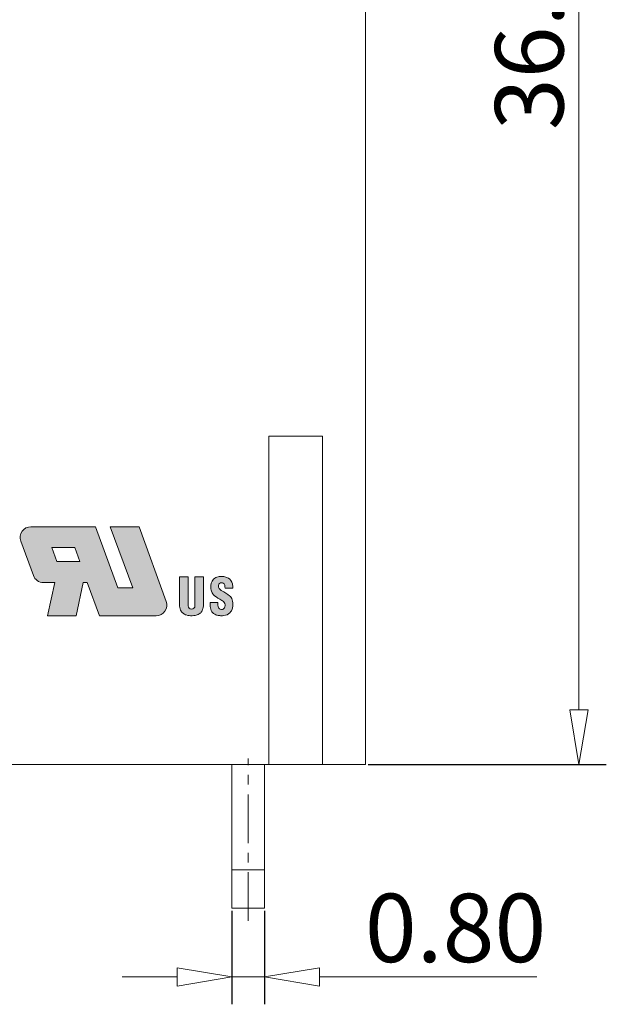
# Model space of a CAD drawing. Units: millimetres. Extents: x 1738 to 44097, y -1754 to -163.
# Drawn here: x 43953 to 43974, y -428 to -392 of the extents above; entities that cross this region are included whole.
import ezdxf

# ---------------------------------------------------------------- set-up
doc = ezdxf.new("R2010")
doc.units = ezdxf.units.MM
doc.linetypes.add('CENTER', pattern=[50.8, 31.75, -6.35, 6.35, -6.35])
doc.layers.get('0').update_dxf_attribs({"lineweight": 20})
doc.layers.get('Defpoints').update_dxf_attribs({"lineweight": 9})
doc.layers.add('dim', color=31, linetype='Continuous', lineweight=9)
doc.styles.add('ISO', font='iso.shx', dxfattribs={"width": 0.8, "oblique": 5, "height": 2.5})
doc.dimstyles.new('YanXiu', dxfattribs={"dimtxt": 2.5, "dimasz": 2, "dimexe": 1, "dimexo": 0.1, "dimgap": 0.5, "dimtad": 1, "dimlfac": 0.5, "dimzin": 0, "dimdsep": 46, "dimtxsty": 'ISO', "dimblk": 'CLOSEDBLANK', "dimcen": 0.09, "dimclrd": 256, "dimclre": 256, "dimclrt": 11, "dimadec": 0, "dimazin": 0, "dimtfac": 1, "dimtmove": 0, "dimatfit": 3, "dimldrblk": 'CLOSEDBLANK', "dimfxl": 1, "dimtolj": 1, "dimtzin": 0, "dimlwd": -1, "dimarcsym": 0})

# ---------------------------------------------------------------- blocks, each defined once
blk = doc.blocks.new('_ClosedBlank')
at = {"color": 0, "linetype": 'ByBlock', "lineweight": -2}
for p, q in [((-1, 0.167), (0, 0)), ((-1, 0.167), (-1, -0.167)), ((0, 0), (-1, -0.167))]:
    blk.add_line(p, q, dxfattribs=at)
blk = doc.blocks.new('*D177')
at = {"layer": 'Defpoints', "color": 0}
for p in [(43961.685, -364.068), (43973.351, -364.068), (43965.555, -418.968)]:
    blk.add_point(p, dxfattribs=at)
at = {"layer": 'dim', "lineweight": -2}
for p, q in [((43961.785, -364.068), (43974.351, -364.068)), ((43965.655, -418.968), (43974.351, -418.968))]:
    blk.add_line(p, q, dxfattribs=at)
at = {"layer": 'dim'}
blk.add_line((43973.351, -416.968), (43973.351, -366.068), dxfattribs=at)
at = {"layer": 'dim', "xscale": 2, "yscale": 2, "zscale": 2}
for p, rotation in [((43973.351, -364.068), 90), ((43973.351, -418.968), 270)]:
    blk.add_blockref('_ClosedBlank', p, dxfattribs=dict(at, rotation=rotation))
at = {"layer": 'dim', "color": 11, "insert": (43971.537, -391.518), "char_height": 2.5, "attachment_point": 5, "rotation": 90, "style": 'ISO'}
blk.add_mtext('\\A1;36.60', dxfattribs=at)
blk = doc.blocks.new('*D178')
at = {"layer": 'Defpoints', "color": 0}
for p in [(43960.672, -424.218), (43961.872, -424.218), (43961.872, -426.729)]:
    blk.add_point(p, dxfattribs=at)
at = {"layer": 'dim', "lineweight": -2}
for p, q in [((43960.672, -424.318), (43960.672, -427.729)), ((43961.872, -424.318), (43961.872, -427.729))]:
    blk.add_line(p, q, dxfattribs=at)
at = {"layer": 'dim'}
for p, q in [((43958.672, -426.729), (43956.672, -426.729)), ((43960.672, -426.729), (43961.872, -426.729)), ((43963.872, -426.729), (43971.819, -426.729))]:
    blk.add_line(p, q, dxfattribs=at)
at = {"layer": 'dim', "xscale": 2, "yscale": 2, "zscale": 2}
blk.add_blockref('_ClosedBlank', (43960.672, -426.729), dxfattribs=at)
at = {"layer": 'dim', "xscale": 2, "yscale": 2, "zscale": 2, "rotation": 180}
blk.add_blockref('_ClosedBlank', (43961.872, -426.729), dxfattribs=at)
at = {"layer": 'dim', "color": 11, "insert": (43968.845, -424.936), "char_height": 2.5, "attachment_point": 5, "style": 'ISO'}
blk.add_mtext('\\A1;0.80', dxfattribs=at)

msp = doc.modelspace()

# ---------------------------------------------------------------- hatches: boundary and pattern name
at = {"layer": 'dim'}
h = msp.add_hatch(color=1, dxfattribs=at)
h.paths.add_polyline_path([(43957.294, -410.277), (43956.233, -410.277), (43957.051, -412.505), (43956.513, -412.505), (43955.695, -410.277), (43953.335, -410.277, 0.520322), (43952.968, -410.801), (43953.424, -412.058, 0.315483), (43953.791, -412.315), (43954.209, -412.315), (43953.936, -413.528), (43954.99, -413.528), (43955.24, -412.308), (43955.391, -412.308), (43955.839, -413.528), (43957.908, -413.528, 0.519481), (43958.276, -413.005)])
h.paths.add_polyline_path([(43955.126, -411.55), (43954.285, -411.55), (43954.096, -411.034), (43954.937, -411.034)], flags=16)
h = msp.add_hatch(color=1, dxfattribs=at)
edge = h.paths.add_edge_path()
edge.add_line((43959.639, -412.105), (43959.326, -412.105))
edge.add_line((43959.326, -412.105), (43959.326, -413.165))
edge.add_arc((43959.201, -413.165), 0.125, -180, 0, ccw=False)
edge.add_line((43959.076, -413.165), (43959.076, -412.105))
edge.add_line((43959.076, -412.105), (43958.763, -412.105))
edge.add_line((43958.763, -412.105), (43958.763, -413.111))
edge.add_spline(control_points=[(43958.763, -413.111), (43958.763, -413.133), (43958.765, -413.187), (43958.781, -413.274), (43958.821, -413.367), (43958.896, -413.451), (43959, -413.504), (43959.114, -413.526), (43959.226, -413.53), (43959.349, -413.519), (43959.468, -413.478), (43959.569, -413.392), (43959.621, -413.285), (43959.636, -413.193), (43959.639, -413.139), (43959.639, -413.119), (43959.639, -413.111)], knot_values=[0, 0, 0, 0, 0.067191, 0.162284, 0.263997, 0.364533, 0.494014, 0.605776, 0.71121, 0.828342, 0.976308, 1.078678, 1.219484, 1.322376, 1.355851, 1.381732, 1.381732, 1.381732, 1.381732], degree=3, periodic=0)
edge.add_line((43959.639, -413.111), (43959.639, -412.105))
h = msp.add_hatch(color=1, dxfattribs=at)
edge = h.paths.add_edge_path()
edge.add_spline(control_points=[(43960.186, -412.423), (43960.186, -412.419), (43960.187, -412.415), (43960.188, -412.411)], knot_values=[0.575658, 0.575658, 0.575658, 0.575658, 0.578947, 0.578947, 0.578947, 0.578947], degree=3, periodic=0)
edge.add_spline(control_points=[(43960.188, -412.411), (43960.189, -412.403), (43960.192, -412.396), (43960.194, -412.389)], knot_values=[0.569081, 0.569081, 0.569081, 0.569081, 0.575658, 0.575658, 0.575658, 0.575658], degree=3, periodic=0)
edge.add_spline(control_points=[(43960.194, -412.389), (43960.196, -412.385), (43960.197, -412.382), (43960.199, -412.379)], knot_values=[0.565792, 0.565792, 0.565792, 0.565792, 0.569081, 0.569081, 0.569081, 0.569081], degree=3, periodic=0)
edge.add_spline(control_points=[(43960.199, -412.379), (43960.2, -412.376), (43960.202, -412.372), (43960.204, -412.369)], knot_values=[0.562503, 0.562503, 0.562503, 0.562503, 0.565792, 0.565792, 0.565792, 0.565792], degree=3, periodic=0)
edge.add_spline(control_points=[(43960.204, -412.369), (43960.206, -412.366), (43960.208, -412.364), (43960.21, -412.361)], knot_values=[0.559217, 0.559217, 0.559217, 0.559217, 0.562503, 0.562503, 0.562503, 0.562503], degree=3, periodic=0)
edge.add_spline(control_points=[(43960.21, -412.361), (43960.211, -412.359), (43960.212, -412.358), (43960.213, -412.357)], knot_values=[0.557569, 0.557569, 0.557569, 0.557569, 0.559217, 0.559217, 0.559217, 0.559217], degree=3, periodic=0)
edge.add_spline(control_points=[(43960.213, -412.357), (43960.214, -412.355), (43960.215, -412.354), (43960.217, -412.353)], knot_values=[0.555922, 0.555922, 0.555922, 0.555922, 0.557569, 0.557569, 0.557569, 0.557569], degree=3, periodic=0)
edge.add_spline(control_points=[(43960.217, -412.353), (43960.218, -412.352), (43960.219, -412.35), (43960.22, -412.349)], knot_values=[0.55428, 0.55428, 0.55428, 0.55428, 0.555922, 0.555922, 0.555922, 0.555922], degree=3, periodic=0)
edge.add_spline(control_points=[(43960.22, -412.349), (43960.222, -412.348), (43960.223, -412.347), (43960.224, -412.346)], knot_values=[0.552632, 0.552632, 0.552632, 0.552632, 0.55428, 0.55428, 0.55428, 0.55428], degree=3, periodic=0)
edge.add_spline(control_points=[(43960.224, -412.346), (43960.225, -412.345), (43960.227, -412.344), (43960.228, -412.342)], knot_values=[0.550991, 0.550991, 0.550991, 0.550991, 0.552632, 0.552632, 0.552632, 0.552632], degree=3, periodic=0)
edge.add_spline(control_points=[(43960.228, -412.342), (43960.23, -412.341), (43960.231, -412.34), (43960.232, -412.339)], knot_values=[0.549342, 0.549342, 0.549342, 0.549342, 0.550991, 0.550991, 0.550991, 0.550991], degree=3, periodic=0)
edge.add_spline(control_points=[(43960.232, -412.339), (43960.234, -412.338), (43960.235, -412.337), (43960.237, -412.337)], knot_values=[0.547703, 0.547703, 0.547703, 0.547703, 0.549342, 0.549342, 0.549342, 0.549342], degree=3, periodic=0)
edge.add_spline(control_points=[(43960.237, -412.337), (43960.238, -412.336), (43960.24, -412.335), (43960.241, -412.334)], knot_values=[0.546053, 0.546053, 0.546053, 0.546053, 0.547703, 0.547703, 0.547703, 0.547703], degree=3, periodic=0)
edge.add_spline(control_points=[(43960.241, -412.334), (43960.243, -412.333), (43960.245, -412.332), (43960.246, -412.332)], knot_values=[0.544414, 0.544414, 0.544414, 0.544414, 0.546053, 0.546053, 0.546053, 0.546053], degree=3, periodic=0)
edge.add_spline(control_points=[(43960.246, -412.332), (43960.248, -412.331), (43960.249, -412.33), (43960.251, -412.329)], knot_values=[0.542763, 0.542763, 0.542763, 0.542763, 0.544414, 0.544414, 0.544414, 0.544414], degree=3, periodic=0)
edge.add_spline(control_points=[(43960.251, -412.329), (43960.253, -412.329), (43960.254, -412.328), (43960.256, -412.328)], knot_values=[0.541125, 0.541125, 0.541125, 0.541125, 0.542763, 0.542763, 0.542763, 0.542763], degree=3, periodic=0)
edge.add_spline(control_points=[(43960.256, -412.328), (43960.258, -412.327), (43960.26, -412.326), (43960.261, -412.326)], knot_values=[0.539474, 0.539474, 0.539474, 0.539474, 0.541125, 0.541125, 0.541125, 0.541125], degree=3, periodic=0)
edge.add_spline(control_points=[(43960.261, -412.326), (43960.265, -412.325), (43960.269, -412.324), (43960.273, -412.323)], knot_values=[0.536191, 0.536191, 0.536191, 0.536191, 0.539474, 0.539474, 0.539474, 0.539474], degree=3, periodic=0)
edge.add_spline(control_points=[(43960.273, -412.323), (43960.276, -412.322), (43960.28, -412.322), (43960.284, -412.322)], knot_values=[0.532895, 0.532895, 0.532895, 0.532895, 0.536191, 0.536191, 0.536191, 0.536191], degree=3, periodic=0)
edge.add_spline(control_points=[(43960.284, -412.322), (43960.288, -412.321), (43960.292, -412.321), (43960.297, -412.321)], knot_values=[0.529613, 0.529613, 0.529613, 0.529613, 0.532895, 0.532895, 0.532895, 0.532895], degree=3, periodic=0)
edge.add_spline(control_points=[(43960.297, -412.321), (43960.301, -412.321), (43960.305, -412.321), (43960.309, -412.322)], knot_values=[0.526333, 0.526333, 0.526333, 0.526333, 0.529613, 0.529613, 0.529613, 0.529613], degree=3, periodic=0)
edge.add_spline(control_points=[(43960.309, -412.322), (43960.313, -412.322), (43960.316, -412.322), (43960.319, -412.323)], knot_values=[0.524728, 0.524728, 0.524728, 0.524728, 0.526305, 0.526305, 0.526305, 0.526305], degree=3, periodic=0)
edge.add_spline(control_points=[(43960.319, -412.323), (43960.323, -412.323), (43960.326, -412.324), (43960.329, -412.324)], knot_values=[0.523146, 0.523146, 0.523146, 0.523146, 0.524728, 0.524728, 0.524728, 0.524728], degree=3, periodic=0)
edge.add_spline(control_points=[(43960.329, -412.324), (43960.332, -412.325), (43960.335, -412.326), (43960.338, -412.326)], knot_values=[0.521563, 0.521563, 0.521563, 0.521563, 0.523146, 0.523146, 0.523146, 0.523146], degree=3, periodic=0)
edge.add_spline(control_points=[(43960.338, -412.326), (43960.341, -412.327), (43960.343, -412.328), (43960.346, -412.329)], knot_values=[0.519986, 0.519986, 0.519986, 0.519986, 0.521563, 0.521563, 0.521563, 0.521563], degree=3, periodic=0)
edge.add_spline(control_points=[(43960.346, -412.329), (43960.349, -412.33), (43960.351, -412.331), (43960.353, -412.332), (43960.354, -412.332), (43960.354, -412.332)], knot_values=[0.518399, 0.518399, 0.518399, 0.518399, 0.519782, 0.519782, 0.519986, 0.519986, 0.519986, 0.519986], degree=3, periodic=0)
edge.add_spline(control_points=[(43960.354, -412.332), (43960.357, -412.334), (43960.359, -412.335), (43960.361, -412.336)], knot_values=[0.516821, 0.516821, 0.516821, 0.516821, 0.518399, 0.518399, 0.518399, 0.518399], degree=3, periodic=0)
edge.add_spline(control_points=[(43960.361, -412.336), (43960.364, -412.338), (43960.366, -412.339), (43960.368, -412.34)], knot_values=[0.515234, 0.515234, 0.515234, 0.515234, 0.516821, 0.516821, 0.516821, 0.516821], degree=3, periodic=0)
edge.add_spline(control_points=[(43960.368, -412.34), (43960.37, -412.342), (43960.373, -412.343), (43960.375, -412.345)], knot_values=[0.513656, 0.513656, 0.513656, 0.513656, 0.515234, 0.515234, 0.515234, 0.515234], degree=3, periodic=0)
edge.add_spline(control_points=[(43960.375, -412.345), (43960.377, -412.347), (43960.379, -412.348), (43960.38, -412.35)], knot_values=[0.512069, 0.512069, 0.512069, 0.512069, 0.513656, 0.513656, 0.513656, 0.513656], degree=3, periodic=0)
edge.add_spline(control_points=[(43960.38, -412.35), (43960.382, -412.352), (43960.384, -412.354), (43960.386, -412.356)], knot_values=[0.510491, 0.510491, 0.510491, 0.510491, 0.512069, 0.512069, 0.512069, 0.512069], degree=3, periodic=0)
edge.add_spline(control_points=[(43960.386, -412.356), (43960.387, -412.357), (43960.389, -412.359), (43960.391, -412.361)], knot_values=[0.508904, 0.508904, 0.508904, 0.508904, 0.510491, 0.510491, 0.510491, 0.510491], degree=3, periodic=0)
edge.add_spline(control_points=[(43960.391, -412.361), (43960.392, -412.363), (43960.394, -412.365), (43960.395, -412.367)], knot_values=[0.507325, 0.507325, 0.507325, 0.507325, 0.508904, 0.508904, 0.508904, 0.508904], degree=3, periodic=0)
edge.add_spline(control_points=[(43960.395, -412.367), (43960.396, -412.37), (43960.398, -412.372), (43960.399, -412.374)], knot_values=[0.50574, 0.50574, 0.50574, 0.50574, 0.507325, 0.507325, 0.507325, 0.507325], degree=3, periodic=0)
edge.add_spline(control_points=[(43960.399, -412.374), (43960.4, -412.376), (43960.401, -412.378), (43960.403, -412.381)], knot_values=[0.50416, 0.50416, 0.50416, 0.50416, 0.50574, 0.50574, 0.50574, 0.50574], degree=3, periodic=0)
edge.add_spline(control_points=[(43960.403, -412.381), (43960.404, -412.383), (43960.405, -412.385), (43960.406, -412.388)], knot_values=[0.502575, 0.502575, 0.502575, 0.502575, 0.50416, 0.50416, 0.50416, 0.50416], degree=3, periodic=0)
edge.add_spline(control_points=[(43960.406, -412.388), (43960.409, -412.395), (43960.411, -412.402), (43960.414, -412.41)], knot_values=[0.497828, 0.497828, 0.497828, 0.497828, 0.502575, 0.502575, 0.502575, 0.502575], degree=3, periodic=0)
edge.add_spline(control_points=[(43960.414, -412.41), (43960.415, -412.415), (43960.416, -412.42), (43960.417, -412.425)], knot_values=[0.494665, 0.494665, 0.494665, 0.494665, 0.497828, 0.497828, 0.497828, 0.497828], degree=3, periodic=0)
edge.add_spline(control_points=[(43960.417, -412.425), (43960.418, -412.431), (43960.419, -412.436), (43960.42, -412.441)], knot_values=[0.491499, 0.491499, 0.491499, 0.491499, 0.494665, 0.494665, 0.494665, 0.494665], degree=3, periodic=0)
edge.add_spline(control_points=[(43960.42, -412.441), (43960.421, -412.447), (43960.421, -412.452), (43960.422, -412.458)], knot_values=[0.488333, 0.488333, 0.488333, 0.488333, 0.491499, 0.491499, 0.491499, 0.491499], degree=3, periodic=0)
edge.add_spline(control_points=[(43960.422, -412.458), (43960.423, -412.469), (43960.424, -412.48), (43960.424, -412.49)], knot_values=[0.482004, 0.482004, 0.482004, 0.482004, 0.488333, 0.488333, 0.488333, 0.488333], degree=3, periodic=0)
edge.add_spline(control_points=[(43960.424, -412.49), (43960.425, -412.501), (43960.425, -412.512), (43960.425, -412.522)], knot_values=[0.475675, 0.475675, 0.475675, 0.475675, 0.482004, 0.482004, 0.482004, 0.482004], degree=3, periodic=0)
edge.add_line((43960.425, -412.522), (43960.707, -412.522))
edge.add_spline(control_points=[(43960.707, -412.522), (43960.708, -412.51), (43960.708, -412.498), (43960.707, -412.486)], knot_values=[0.417965, 0.417965, 0.417965, 0.417965, 0.420422, 0.420422, 0.420422, 0.420422], degree=3, periodic=0)
edge.add_spline(control_points=[(43960.707, -412.486), (43960.707, -412.475), (43960.707, -412.463), (43960.706, -412.452)], knot_values=[0.415508, 0.415508, 0.415508, 0.415508, 0.417965, 0.417965, 0.417965, 0.417965], degree=3, periodic=0)
edge.add_spline(control_points=[(43960.706, -412.452), (43960.705, -412.441), (43960.704, -412.43), (43960.702, -412.419)], knot_values=[0.413051, 0.413051, 0.413051, 0.413051, 0.415508, 0.415508, 0.415508, 0.415508], degree=3, periodic=0)
edge.add_spline(control_points=[(43960.702, -412.419), (43960.701, -412.408), (43960.699, -412.398), (43960.697, -412.387)], knot_values=[0.410594, 0.410594, 0.410594, 0.410594, 0.413051, 0.413051, 0.413051, 0.413051], degree=3, periodic=0)
edge.add_spline(control_points=[(43960.697, -412.387), (43960.695, -412.379), (43960.693, -412.372), (43960.691, -412.361), (43960.69, -412.359), (43960.689, -412.357)], knot_values=[0.408137, 0.408137, 0.408137, 0.408137, 0.409991, 0.409991, 0.410594, 0.410594, 0.410594, 0.410594], degree=3, periodic=0)
edge.add_spline(control_points=[(43960.689, -412.357), (43960.684, -412.337), (43960.677, -412.317), (43960.668, -412.299)], knot_values=[0.403222, 0.403222, 0.403222, 0.403222, 0.408137, 0.408137, 0.408137, 0.408137], degree=3, periodic=0)
edge.add_spline(control_points=[(43960.668, -412.299), (43960.664, -412.29), (43960.66, -412.282), (43960.655, -412.273)], knot_values=[0.400764, 0.400764, 0.400764, 0.400764, 0.403222, 0.403222, 0.403222, 0.403222], degree=3, periodic=0)
edge.add_spline(control_points=[(43960.655, -412.273), (43960.65, -412.264), (43960.645, -412.256), (43960.64, -412.248)], knot_values=[0.398308, 0.398308, 0.398308, 0.398308, 0.400764, 0.400764, 0.400764, 0.400764], degree=3, periodic=0)
edge.add_spline(control_points=[(43960.64, -412.248), (43960.634, -412.24), (43960.629, -412.232), (43960.623, -412.225)], knot_values=[0.39585, 0.39585, 0.39585, 0.39585, 0.398308, 0.398308, 0.398308, 0.398308], degree=3, periodic=0)
edge.add_spline(control_points=[(43960.623, -412.225), (43960.617, -412.217), (43960.61, -412.21), (43960.604, -412.203)], knot_values=[0.393394, 0.393394, 0.393394, 0.393394, 0.39585, 0.39585, 0.39585, 0.39585], degree=3, periodic=0)
edge.add_spline(control_points=[(43960.604, -412.203), (43960.597, -412.196), (43960.59, -412.19), (43960.583, -412.183)], knot_values=[0.390935, 0.390935, 0.390935, 0.390935, 0.393394, 0.393394, 0.393394, 0.393394], degree=3, periodic=0)
edge.add_spline(control_points=[(43960.583, -412.183), (43960.575, -412.177), (43960.568, -412.171), (43960.56, -412.165)], knot_values=[0.388479, 0.388479, 0.388479, 0.388479, 0.390935, 0.390935, 0.390935, 0.390935], degree=3, periodic=0)
edge.add_spline(control_points=[(43960.56, -412.165), (43960.555, -412.162), (43960.551, -412.159), (43960.543, -412.153), (43960.539, -412.151), (43960.535, -412.149)], knot_values=[0.386021, 0.386021, 0.386021, 0.386021, 0.387373, 0.387373, 0.388479, 0.388479, 0.388479, 0.388479], degree=3, periodic=0)
edge.add_spline(control_points=[(43960.535, -412.149), (43960.527, -412.143), (43960.518, -412.139), (43960.509, -412.134)], knot_values=[0.383565, 0.383565, 0.383565, 0.383565, 0.386021, 0.386021, 0.386021, 0.386021], degree=3, periodic=0)
edge.add_spline(control_points=[(43960.509, -412.134), (43960.499, -412.13), (43960.49, -412.125), (43960.48, -412.122)], knot_values=[0.381106, 0.381106, 0.381106, 0.381106, 0.383565, 0.383565, 0.383565, 0.383565], degree=3, periodic=0)
edge.add_spline(control_points=[(43960.48, -412.122), (43960.47, -412.118), (43960.46, -412.114), (43960.45, -412.111)], knot_values=[0.378651, 0.378651, 0.378651, 0.378651, 0.381106, 0.381106, 0.381106, 0.381106], degree=3, periodic=0)
edge.add_spline(control_points=[(43960.45, -412.111), (43960.44, -412.108), (43960.43, -412.105), (43960.419, -412.103), (43960.418, -412.103), (43960.417, -412.103)], knot_values=[0.376192, 0.376192, 0.376192, 0.376192, 0.378522, 0.378522, 0.378651, 0.378651, 0.378651, 0.378651], degree=3, periodic=0)
edge.add_spline(control_points=[(43960.417, -412.103), (43960.406, -412.1), (43960.395, -412.098), (43960.383, -412.097)], knot_values=[0.373737, 0.373737, 0.373737, 0.373737, 0.376192, 0.376192, 0.376192, 0.376192], degree=3, periodic=0)
edge.add_spline(control_points=[(43960.383, -412.097), (43960.359, -412.093), (43960.334, -412.092), (43960.31, -412.091)], knot_values=[0.368822, 0.368822, 0.368822, 0.368822, 0.373737, 0.373737, 0.373737, 0.373737], degree=3, periodic=0)
edge.add_spline(control_points=[(43960.31, -412.091), (43960.294, -412.091), (43960.278, -412.091), (43960.256, -412.093), (43960.248, -412.093), (43960.241, -412.094)], knot_values=[0.363908, 0.363908, 0.363908, 0.363908, 0.367216, 0.367216, 0.368822, 0.368822, 0.368822, 0.368822], degree=3, periodic=0)
edge.add_spline(control_points=[(43960.241, -412.094), (43960.231, -412.095), (43960.22, -412.096), (43960.21, -412.098)], knot_values=[0.361453, 0.361453, 0.361453, 0.361453, 0.363908, 0.363908, 0.363908, 0.363908], degree=3, periodic=0)
edge.add_spline(control_points=[(43960.21, -412.098), (43960.199, -412.099), (43960.189, -412.101), (43960.179, -412.104)], knot_values=[0.358994, 0.358994, 0.358994, 0.358994, 0.361453, 0.361453, 0.361453, 0.361453], degree=3, periodic=0)
edge.add_spline(control_points=[(43960.179, -412.104), (43960.169, -412.106), (43960.16, -412.108), (43960.15, -412.111)], knot_values=[0.356537, 0.356537, 0.356537, 0.356537, 0.358994, 0.358994, 0.358994, 0.358994], degree=3, periodic=0)
edge.add_spline(control_points=[(43960.15, -412.111), (43960.141, -412.114), (43960.132, -412.117), (43960.123, -412.12)], knot_values=[0.354079, 0.354079, 0.354079, 0.354079, 0.356537, 0.356537, 0.356537, 0.356537], degree=3, periodic=0)
edge.add_spline(control_points=[(43960.123, -412.12), (43960.114, -412.123), (43960.105, -412.127), (43960.097, -412.131)], knot_values=[0.351624, 0.351624, 0.351624, 0.351624, 0.354079, 0.354079, 0.354079, 0.354079], degree=3, periodic=0)
edge.add_spline(control_points=[(43960.097, -412.131), (43960.095, -412.132), (43960.092, -412.133), (43960.084, -412.137), (43960.078, -412.14), (43960.072, -412.143)], knot_values=[0.349165, 0.349165, 0.349165, 0.349165, 0.34983, 0.34983, 0.351624, 0.351624, 0.351624, 0.351624], degree=3, periodic=0)
edge.add_spline(control_points=[(43960.072, -412.143), (43960.056, -412.152), (43960.042, -412.162), (43960.028, -412.173)], knot_values=[0.344251, 0.344251, 0.344251, 0.344251, 0.349165, 0.349165, 0.349165, 0.349165], degree=3, periodic=0)
edge.add_spline(control_points=[(43960.028, -412.173), (43960.021, -412.178), (43960.014, -412.184), (43960.008, -412.19)], knot_values=[0.34179, 0.34179, 0.34179, 0.34179, 0.344251, 0.344251, 0.344251, 0.344251], degree=3, periodic=0)
edge.add_spline(control_points=[(43960.008, -412.19), (43960.002, -412.196), (43959.996, -412.202), (43959.99, -412.209)], knot_values=[0.339337, 0.339337, 0.339337, 0.339337, 0.34179, 0.34179, 0.34179, 0.34179], degree=3, periodic=0)
edge.add_spline(control_points=[(43959.99, -412.209), (43959.984, -412.216), (43959.979, -412.222), (43959.973, -412.23)], knot_values=[0.336876, 0.336876, 0.336876, 0.336876, 0.339337, 0.339337, 0.339337, 0.339337], degree=3, periodic=0)
edge.add_spline(control_points=[(43959.973, -412.23), (43959.968, -412.237), (43959.963, -412.244), (43959.958, -412.252)], knot_values=[0.334422, 0.334422, 0.334422, 0.334422, 0.336876, 0.336876, 0.336876, 0.336876], degree=3, periodic=0)
edge.add_spline(control_points=[(43959.958, -412.252), (43959.955, -412.257), (43959.952, -412.262), (43959.948, -412.27), (43959.947, -412.273), (43959.945, -412.276)], knot_values=[0.331961, 0.331961, 0.331961, 0.331961, 0.333537, 0.333537, 0.334422, 0.334422, 0.334422, 0.334422], degree=3, periodic=0)
edge.add_spline(control_points=[(43959.945, -412.276), (43959.941, -412.284), (43959.937, -412.293), (43959.934, -412.301)], knot_values=[0.329508, 0.329508, 0.329508, 0.329508, 0.331961, 0.331961, 0.331961, 0.331961], degree=3, periodic=0)
edge.add_spline(control_points=[(43959.934, -412.301), (43959.927, -412.319), (43959.921, -412.338), (43959.916, -412.358)], knot_values=[0.324594, 0.324594, 0.324594, 0.324594, 0.329508, 0.329508, 0.329508, 0.329508], degree=3, periodic=0)
edge.add_spline(control_points=[(43959.916, -412.358), (43959.915, -412.361), (43959.915, -412.364), (43959.912, -412.374), (43959.911, -412.381), (43959.91, -412.389)], knot_values=[0.322132, 0.322132, 0.322132, 0.322132, 0.322935, 0.322935, 0.324594, 0.324594, 0.324594, 0.324594], degree=3, periodic=0)
edge.add_spline(control_points=[(43959.91, -412.389), (43959.908, -412.399), (43959.907, -412.41), (43959.906, -412.421)], knot_values=[0.319679, 0.319679, 0.319679, 0.319679, 0.322132, 0.322132, 0.322132, 0.322132], degree=3, periodic=0)
edge.add_spline(control_points=[(43959.906, -412.421), (43959.906, -412.423), (43959.906, -412.425), (43959.905, -412.436), (43959.904, -412.446), (43959.904, -412.456)], knot_values=[0.317227, 0.317227, 0.317227, 0.317227, 0.317644, 0.317644, 0.319679, 0.319679, 0.319679, 0.319679], degree=3, periodic=0)
edge.add_spline(control_points=[(43959.904, -412.456), (43959.903, -412.467), (43959.903, -412.476), (43959.903, -412.482)], knot_values=[0.314869, 0.314869, 0.314869, 0.314869, 0.317227, 0.317227, 0.317227, 0.317227], degree=3, periodic=0)
edge.add_spline(control_points=[(43959.903, -412.482), (43959.903, -412.482), (43959.903, -412.483), (43959.903, -412.489), (43959.904, -412.494), (43959.904, -412.499)], knot_values=[0.312303, 0.312303, 0.312303, 0.312303, 0.312437, 0.312437, 0.314869, 0.314869, 0.314869, 0.314869], degree=3, periodic=0)
edge.add_spline(control_points=[(43959.904, -412.499), (43959.904, -412.51), (43959.905, -412.521), (43959.906, -412.531)], knot_values=[0.307394, 0.307394, 0.307394, 0.307394, 0.312303, 0.312303, 0.312303, 0.312303], degree=3, periodic=0)
edge.add_spline(control_points=[(43959.906, -412.531), (43959.906, -412.533), (43959.907, -412.536), (43959.908, -412.546), (43959.909, -412.553), (43959.91, -412.56)], knot_values=[0.302485, 0.302485, 0.302485, 0.302485, 0.303847, 0.303847, 0.307394, 0.307394, 0.307394, 0.307394], degree=3, periodic=0)
edge.add_spline(control_points=[(43959.91, -412.56), (43959.911, -412.57), (43959.913, -412.579), (43959.915, -412.588)], knot_values=[0.297565, 0.297565, 0.297565, 0.297565, 0.302485, 0.302485, 0.302485, 0.302485], degree=3, periodic=0)
edge.add_spline(control_points=[(43959.915, -412.588), (43959.917, -412.597), (43959.92, -412.606), (43959.922, -412.615)], knot_values=[0.292657, 0.292657, 0.292657, 0.292657, 0.297565, 0.297565, 0.297565, 0.297565], degree=3, periodic=0)
edge.add_spline(control_points=[(43959.922, -412.615), (43959.925, -412.622), (43959.927, -412.629), (43959.93, -412.637), (43959.931, -412.638), (43959.931, -412.64)], knot_values=[0.287737, 0.287737, 0.287737, 0.287737, 0.291815, 0.291815, 0.292657, 0.292657, 0.292657, 0.292657], degree=3, periodic=0)
edge.add_spline(control_points=[(43959.931, -412.64), (43959.934, -412.648), (43959.938, -412.656), (43959.941, -412.663)], knot_values=[0.282829, 0.282829, 0.282829, 0.282829, 0.287737, 0.287737, 0.287737, 0.287737], degree=3, periodic=0)
edge.add_spline(control_points=[(43959.941, -412.663), (43959.945, -412.671), (43959.949, -412.679), (43959.953, -412.686)], knot_values=[0.277908, 0.277908, 0.277908, 0.277908, 0.282829, 0.282829, 0.282829, 0.282829], degree=3, periodic=0)
edge.add_spline(control_points=[(43959.953, -412.686), (43959.957, -412.693), (43959.961, -412.7), (43959.966, -412.707)], knot_values=[0.273, 0.273, 0.273, 0.273, 0.277908, 0.277908, 0.277908, 0.277908], degree=3, periodic=0)
edge.add_spline(control_points=[(43959.966, -412.707), (43959.97, -412.714), (43959.975, -412.721), (43959.98, -412.728)], knot_values=[0.268079, 0.268079, 0.268079, 0.268079, 0.273, 0.273, 0.273, 0.273], degree=3, periodic=0)
edge.add_spline(control_points=[(43959.98, -412.728), (43959.985, -412.734), (43959.99, -412.741), (43959.996, -412.747)], knot_values=[0.263172, 0.263172, 0.263172, 0.263172, 0.268079, 0.268079, 0.268079, 0.268079], degree=3, periodic=0)
edge.add_spline(control_points=[(43959.996, -412.747), (43960.003, -412.756), (43960.011, -412.764), (43960.019, -412.773)], knot_values=[0.256573, 0.256573, 0.256573, 0.256573, 0.263144, 0.263144, 0.263144, 0.263144], degree=3, periodic=0)
edge.add_spline(control_points=[(43960.019, -412.773), (43960.027, -412.781), (43960.036, -412.789), (43960.045, -412.796)], knot_values=[0.25, 0.25, 0.25, 0.25, 0.256573, 0.256573, 0.256573, 0.256573], degree=3, periodic=0)
edge.add_spline(control_points=[(43960.045, -412.796), (43960.054, -412.804), (43960.063, -412.812), (43960.073, -412.819)], knot_values=[0.243417, 0.243417, 0.243417, 0.243417, 0.25, 0.25, 0.25, 0.25], degree=3, periodic=0)
edge.add_spline(control_points=[(43960.073, -412.819), (43960.082, -412.827), (43960.092, -412.834), (43960.102, -412.841)], knot_values=[0.236835, 0.236835, 0.236835, 0.236835, 0.243417, 0.243417, 0.243417, 0.243417], degree=3, periodic=0)
edge.add_spline(control_points=[(43960.102, -412.841), (43960.123, -412.856), (43960.145, -412.87), (43960.168, -412.884)], knot_values=[0.223682, 0.223682, 0.223682, 0.223682, 0.236835, 0.236835, 0.236835, 0.236835], degree=3, periodic=0)
edge.add_spline(control_points=[(43960.168, -412.884), (43960.19, -412.898), (43960.214, -412.913), (43960.239, -412.927)], knot_values=[0.210526, 0.210526, 0.210526, 0.210526, 0.223682, 0.223682, 0.223682, 0.223682], degree=3, periodic=0)
edge.add_spline(control_points=[(43960.24, -412.927), (43960.282, -412.953), (43960.329, -412.977), (43960.386, -413.031), (43960.403, -413.054), (43960.425, -413.11), (43960.427, -413.146), (43960.424, -413.183), (43960.421, -413.198), (43960.41, -413.232), (43960.4, -413.251), (43960.371, -413.28), (43960.353, -413.29), (43960.309, -413.299), (43960.275, -413.297), (43960.225, -413.28), (43960.206, -413.265), (43960.173, -413.216), (43960.167, -413.177), (43960.167, -413.137)], knot_values=[0.052632, 0.052632, 0.052632, 0.052632, 0.07916, 0.07916, 0.09449, 0.09449, 0.109819, 0.109819, 0.120976, 0.120976, 0.136675, 0.136675, 0.152471, 0.152471, 0.168267, 0.168267, 0.184858, 0.184858, 0.210526, 0.210526, 0.210526, 0.210526], degree=3, periodic=0)
edge.add_line((43960.167, -413.137), (43960.167, -413.049))
edge.add_line((43960.167, -413.049), (43959.885, -413.049))
edge.add_line((43959.885, -413.049), (43959.885, -413.187))
edge.add_spline(control_points=[(43959.885, -413.187), (43959.885, -413.259), (43959.905, -413.328), (43959.98, -413.429), (43960.027, -413.467), (43960.123, -413.505), (43960.158, -413.515), (43960.238, -413.527), (43960.286, -413.529), (43960.367, -413.526), (43960.403, -413.521), (43960.528, -413.49), (43960.597, -413.444), (43960.665, -413.342), (43960.682, -413.302), (43960.699, -413.234), (43960.703, -413.21), (43960.708, -413.159), (43960.709, -413.129), (43960.708, -413.091), (43960.707, -413.071), (43960.702, -413.013), (43960.695, -412.978), (43960.666, -412.884), (43960.634, -412.838), (43960.591, -412.798)], knot_values=[0.684211, 0.684211, 0.684211, 0.684211, 0.705325, 0.705325, 0.722009, 0.722009, 0.730351, 0.730351, 0.738693, 0.738693, 0.746773, 0.746773, 0.768707, 0.768707, 0.779674, 0.779674, 0.785158, 0.785158, 0.790641, 0.790641, 0.797337, 0.797337, 0.811808, 0.811808, 0.842105, 0.842105, 0.842105, 0.842105], degree=3, periodic=0)
edge.add_spline(control_points=[(43960.591, -412.798), (43960.517, -412.729), (43960.411, -412.681), (43960.289, -412.603)], knot_values=[0.631579, 0.631579, 0.631579, 0.631579, 0.684211, 0.684211, 0.684211, 0.684211], degree=3, periodic=0)
edge.add_spline(control_points=[(43960.288, -412.602), (43960.223, -412.558), (43960.176, -412.51), (43960.186, -412.423)], knot_values=[0.578947, 0.578947, 0.578947, 0.578947, 0.631579, 0.631579, 0.631579, 0.631579], degree=3, periodic=0)

# ---------------------------------------------------------------- linework, layer by layer
at = {"color": 7, "linetype": 'Continuous'}
for p, q in [((43965.555, -418.968), (43965.555, -370.068)), ((43963.989, -406.968), (43962.02, -406.968)), ((43962.02, -418.968), (43962.02, -406.968)), ((43963.989, -418.968), (43963.989, -406.968)), ((43950.315, -418.968), (43965.555, -418.968)), ((43960.672, -424.218), (43960.672, -418.968)), ((43961.872, -424.218), (43961.872, -418.968)), ((43960.672, -422.819), (43961.872, -422.819)), ((43961.872, -424.218), (43960.672, -424.218))]:
    msp.add_line(p, q, dxfattribs=at)
at = {"layer": 'Defpoints', "color": 1}
for p, q in [((43955.695, -410.277), (43953.335, -410.277)), ((43956.513, -412.505), (43955.695, -410.277)), ((43956.233, -410.277), (43957.051, -412.505)), ((43957.294, -410.277), (43956.233, -410.277)), ((43957.294, -410.277), (43958.276, -413.005)), ((43952.968, -410.801), (43953.424, -412.058)), ((43954.285, -411.55), (43954.096, -411.034)), ((43954.096, -411.034), (43954.937, -411.034)), ((43954.937, -411.034), (43955.126, -411.55)), ((43955.126, -411.55), (43954.285, -411.55)), ((43954.209, -412.315), (43953.791, -412.315)), ((43954.209, -412.315), (43953.936, -413.528)), ((43954.99, -413.528), (43955.24, -412.308)), ((43955.24, -412.308), (43955.391, -412.308)), ((43955.391, -412.308), (43955.839, -413.528)), ((43958.763, -413.111), (43958.763, -412.105)), ((43958.763, -412.105), (43959.076, -412.105)), ((43959.076, -412.105), (43959.076, -413.165)), ((43959.326, -412.105), (43959.639, -412.105)), ((43959.326, -413.165), (43959.326, -412.105)), ((43959.639, -412.105), (43959.639, -413.111)), ((43957.051, -412.505), (43956.513, -412.505)), ((43960.707, -412.522), (43960.425, -412.522)), ((43959.885, -413.049), (43960.167, -413.049)), ((43959.885, -413.187), (43959.885, -413.049)), ((43960.167, -413.049), (43960.167, -413.137)), ((43953.936, -413.528), (43954.99, -413.528)), ((43955.839, -413.528), (43957.908, -413.528))]:
    msp.add_line(p, q, dxfattribs=at)
for centre, radius, start, end in [((43953.335, -410.667), 0.391, 90, 199.9558), ((43953.791, -411.924), 0.391, 199.9558, 269.9941), ((43957.908, -413.137), 0.391, 270, 19.804), ((43959.201, -413.165), 0.125, 180, 0)]:
    msp.add_arc(centre, radius, start, end, dxfattribs=at)
for points, knots in [([(43959.996, -412.747), (43959.968, -412.714), (43959.945, -412.678), (43959.919, -412.606), (43959.911, -412.575), (43959.905, -412.521), (43959.904, -412.503), (43959.903, -412.473), (43959.904, -412.447), (43959.907, -412.406), (43959.91, -412.386), (43959.922, -412.33), (43959.934, -412.297), (43959.982, -412.208), (43960.029, -412.163), (43960.139, -412.11), (43960.197, -412.096), (43960.312, -412.089), (43960.371, -412.092), (43960.468, -412.114), (43960.51, -412.132), (43960.619, -412.203), (43960.668, -412.275), (43960.704, -412.412), (43960.709, -412.465), (43960.707, -412.522)], [0.2631579, 0.2631579, 0.2631579, 0.2631579, 0.2885782, 0.2885782, 0.3060316, 0.3060316, 0.3147347, 0.3147347, 0.3192627, 0.3192627, 0.3237907, 0.3237907, 0.3328467, 0.3328467, 0.3509588, 0.3509588, 0.3655146, 0.3655146, 0.3763209, 0.3763209, 0.3871272, 0.3871272, 0.4087397, 0.4087397, 0.4204223, 0.4204223, 0.4204223, 0.4204223]), ([(43960.425, -412.522), (43960.423, -412.454), (43960.423, -412.363), (43960.341, -412.326), (43960.326, -412.323), (43960.309, -412.322)], [0.475675, 0.475675, 0.475675, 0.475675, 0.51860199, 0.51860199, 0.52631579, 0.52631579, 0.52631579, 0.52631579]), ([(43958.763, -413.111), (43958.763, -413.133), (43958.765, -413.187), (43958.781, -413.274), (43958.821, -413.367), (43958.896, -413.451), (43959, -413.504), (43959.114, -413.526), (43959.226, -413.53), (43959.349, -413.519), (43959.468, -413.478), (43959.569, -413.392), (43959.621, -413.285), (43959.636, -413.193), (43959.639, -413.139), (43959.639, -413.119), (43959.639, -413.111)], [0, 0, 0, 0, 0.067191, 0.162284, 0.263997, 0.364533, 0.494014, 0.605776, 0.71121, 0.828342, 0.976308, 1.078678, 1.219484, 1.322376, 1.355851, 1.381732, 1.381732, 1.381732, 1.381732]), ([(43960.591, -412.798), (43960.634, -412.838), (43960.666, -412.884), (43960.695, -412.978), (43960.702, -413.013), (43960.707, -413.071), (43960.708, -413.091), (43960.709, -413.129), (43960.708, -413.159), (43960.703, -413.21), (43960.699, -413.234), (43960.682, -413.302), (43960.665, -413.342), (43960.597, -413.444), (43960.528, -413.49), (43960.403, -413.521), (43960.367, -413.526), (43960.286, -413.529), (43960.238, -413.527), (43960.158, -413.515), (43960.123, -413.505), (43960.027, -413.467), (43959.98, -413.429), (43959.905, -413.328), (43959.885, -413.259), (43959.885, -413.187)], [0.6842105, 0.6842105, 0.6842105, 0.6842105, 0.7145073, 0.7145073, 0.728979, 0.728979, 0.7356744, 0.7356744, 0.741158, 0.741158, 0.7466416, 0.7466416, 0.7576087, 0.7576087, 0.779543, 0.779543, 0.7876224, 0.7876224, 0.7959645, 0.7959645, 0.8043067, 0.8043067, 0.8209909, 0.8209909, 0.8421053, 0.8421053, 0.8421053, 0.8421053]), ([(43960.167, -413.137), (43960.167, -413.177), (43960.173, -413.216), (43960.206, -413.265), (43960.225, -413.28), (43960.275, -413.297), (43960.309, -413.299), (43960.353, -413.29), (43960.371, -413.28), (43960.4, -413.251), (43960.41, -413.232), (43960.421, -413.198), (43960.424, -413.183), (43960.427, -413.146), (43960.425, -413.11), (43960.403, -413.054), (43960.386, -413.031), (43960.329, -412.977), (43960.282, -412.953), (43960.24, -412.927)], [0.0526316, 0.0526316, 0.0526316, 0.0526316, 0.0782996, 0.0782996, 0.0948913, 0.0948913, 0.1106871, 0.1106871, 0.1264828, 0.1264828, 0.1421818, 0.1421818, 0.1533389, 0.1533389, 0.1686682, 0.1686682, 0.1839975, 0.1839975, 0.2105263, 0.2105263, 0.2105263, 0.2105263])]:
    msp.add_open_spline(points, degree=3, knots=knots, dxfattribs=at)
for points in [[(43960.309, -412.322), (43960.239, -412.316), (43960.194, -412.358), (43960.186, -412.423)], [(43960.239, -412.927), (43960.14, -412.87), (43960.055, -412.816), (43959.995, -412.747)], [(43960.186, -412.423), (43960.176, -412.51), (43960.223, -412.558), (43960.288, -412.602)], [(43960.289, -412.603), (43960.411, -412.681), (43960.517, -412.729), (43960.591, -412.798)]]:
    msp.add_open_spline(points, degree=3, dxfattribs=at)
at = {"layer": 'dim', "color": 1, "linetype": 'CENTER', "ltscale": 0.056}
msp.add_line((43961.272, -424.679), (43961.272, -418.748), dxfattribs=at)

# ---------------------------------------------------------------- dimensions: what is measured, and where the dimension line sits
at = {"layer": 'dim'}
dim = msp.add_linear_dim(base=(43973.351, -364.068), p1=(43965.555, -418.968), p2=(43961.685, -364.068), angle=90, dimstyle='YanXiu', override={"dimtxt": 3.5, "dimlfac": 0.666667}, dxfattribs=at)
dim.commit()
dim.dimension.update_dxf_attribs({"geometry": '*D177', "text_midpoint": (43971.537, -391.518)})
dim = msp.add_linear_dim(base=(43961.872, -426.729), p1=(43960.672, -424.218), p2=(43961.872, -424.218), dimstyle='YanXiu', override={"dimtxt": 3.5, "dimlfac": 0.666667}, dxfattribs=at)
dim.commit()
dim.dimension.update_dxf_attribs({"geometry": '*D178', "text_midpoint": (43968.845, -424.936)})

doc.saveas('drawing.dxf')
